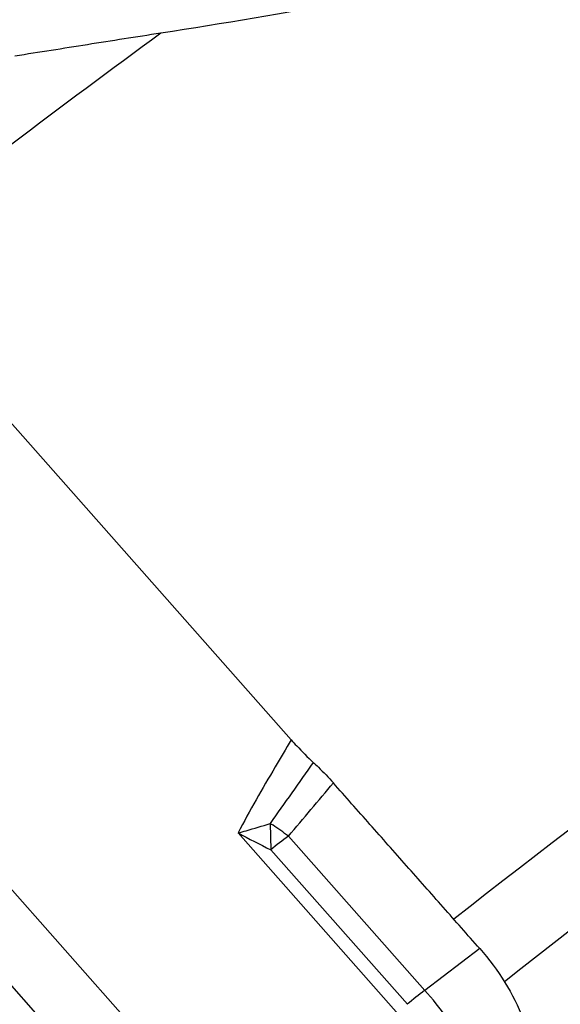
# Model space of a CAD drawing. Units: millimetres. Extents: x 0 to 841, y 0 to 594.
# Drawn here: x 126 to 130, y 244 to 251 of the extents above; entities that cross this region are included whole.
import ezdxf

# ---------------------------------------------------------------- set-up
doc = ezdxf.new("R2010")
doc.units = ezdxf.units.MM
doc.header["$LTSCALE"] = 46.255
doc.layers.add('607065213-000_CL', color=7, linetype='CONTINUOUS')
doc.layers.add('607078955-000_CL', color=7, linetype='CONTINUOUS')

msp = doc.modelspace()

# ---------------------------------------------------------------- linework, layer by layer
at = {"layer": '607065213-000_CL', "color": 7, "linetype": 'CONTINUOUS'}
msp.add_line((127.5228, 245.7345), (123.982, 249.7396), dxfattribs=at)
at = {"layer": '607065213-000_CL', "color": 9, "linetype": 'CONTINUOUS'}
for p, q in [((122.2108, 248.3116), (127.048, 242.8399)), ((126.6609, 242.5686), (121.8236, 248.0403)), ((127.3682, 245.1187), (127.3717, 244.9249)), ((128.3134, 243.7115), (127.1306, 245.0494)), ((127.502, 245.0253), (128.5056, 243.89)), ((127.3717, 244.9249), (128.3776, 243.7871)), ((128.9111, 244.1975), (128.5056, 243.89))]:
    msp.add_line(p, q, dxfattribs=at)
for centre, radius, start, end in [((173.7076, 212.7516), 56.5244, 144.50866, 145.06652), ((97.3586, 270.8143), 39.6698, 319.45165, 320.1924), ((126.1519, 243.2392), 2.2388, 56.47395, 57.09151), ((126.0851, 243.1394), 2.3588, 53.08364, 56.45985), ((131.5437, 253.324), 9.3778, 241.92772, 243.58569), ((129.7652, 241.956), 3.8136, 126.40381, 128.87457), ((129.7748, 242.1795), 2.13, 126.57489, 130.9943), ((126.8585, 242.3986), 2.222, 35.47747, 42.15855)]:
    msp.add_arc(centre, radius, start, end, dxfattribs=at)
for points, knots in [([(127.5228, 245.7345), (127.4829, 245.6682), (127.3481, 245.4422), (127.2175, 245.2136), (127.1306, 245.0494)], [0, 0, 0, 0, 0.294032, 1, 1, 1, 1]), ([(127.1306, 245.0494), (127.1504, 245.0547), (127.23, 245.0764), (127.309, 245.1), (127.3682, 245.1187)], [0, 0, 0, 0, 0.247435, 1, 1, 1, 1])]:
    msp.add_open_spline(points, degree=3, knots=knots, dxfattribs=at)
at = {"layer": '607065213-000_CL', "color": 7, "linetype": 'CONTINUOUS'}
for points, knots in [([(127.5228, 245.7345), (127.5359, 245.7197), (127.5879, 245.6625), (127.6424, 245.6074), (127.6849, 245.5687)], [0, 0, 0, 0, 0.255885, 1, 1, 1, 1]), ([(127.6849, 245.5687), (127.6976, 245.5571), (127.7488, 245.5085), (127.7976, 245.4573), (127.8329, 245.4172)], [0, 0, 0, 0, 0.24365, 1, 1, 1, 1]), ([(128.9111, 244.1975), (128.8208, 244.2988), (128.6418, 244.5027), (128.3718, 244.8072), (128.1026, 245.1125), (127.9224, 245.3153), (127.8329, 245.4172)], [0, 0, 0, 0, 0.249997, 0.500001, 0.749999, 1, 1, 1, 1]), ([(128.9111, 244.1976), (128.9802, 244.12), (129.101, 243.9553), (129.1945, 243.7734), (129.2301, 243.6806)], [0, 0, 0, 0, 0.510924, 1, 1, 1, 1])]:
    msp.add_open_spline(points, degree=3, knots=knots, dxfattribs=at)
at = {"layer": '607078955-000_CL', "color": 9, "linetype": 'CONTINUOUS'}
for centre, radius, start, end in [((176.6864, 182.4913), 84.8383, 126.215787, 128.062642), ((176.8196, 183.2679), 77.797, 120.978501, 128.189867), ((176.767, 183.2865), 77.1581, 120.798653, 128.161555)]:
    msp.add_arc(centre, radius, start, end, dxfattribs=at)
at = {"layer": '607078955-000_CL', "color": 7, "linetype": 'CONTINUOUS'}
for points, knots in [([(131.9665, 252.1162), (131.0831, 251.8719), (129.2928, 251.4236), (127.4791, 251.0791), (126.5616, 250.9387)], [0, 0, 0, 0, 0.496843, 1, 1, 1, 1]), ([(126.5616, 250.9387), (126.3814, 250.9111), (126.0236, 250.8545), (125.6659, 250.7975), (125.488, 250.7703)], [0, 0, 0, 0, 0.503142, 1, 1, 1, 1])]:
    msp.add_open_spline(points, degree=3, knots=knots, dxfattribs=at)

doc.saveas('drawing.dxf')
